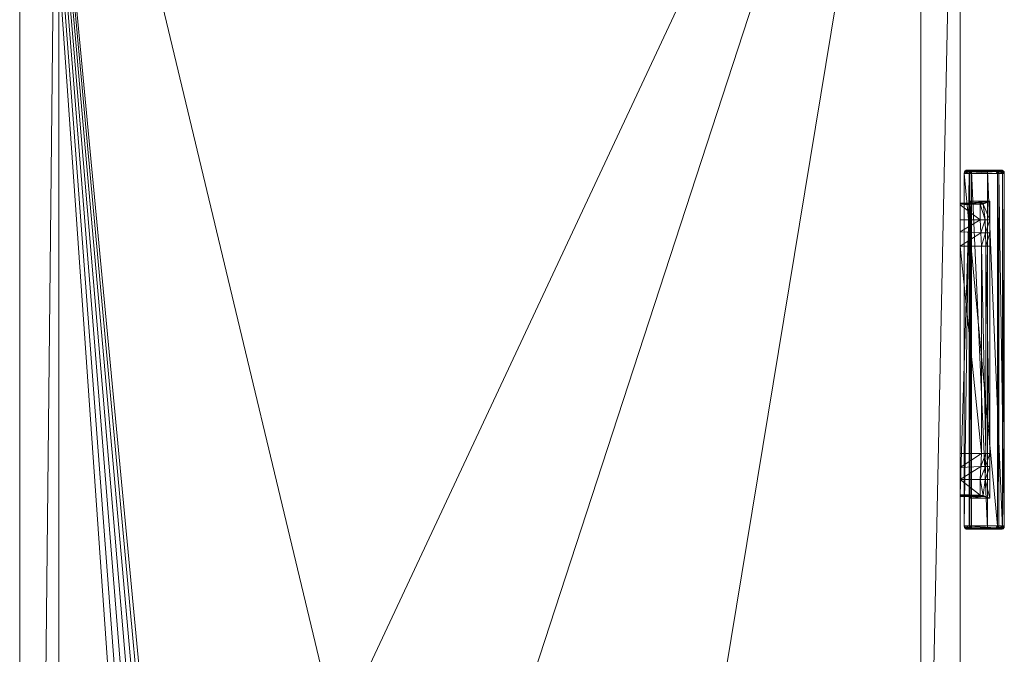
# Model space of a CAD drawing. Units: inches. Extents: x 0 to 153, y 0 to 622.
# Drawn here: x 79 to 98, y 480 to 492 of the extents above; entities that cross this region are included whole.
import ezdxf

# ---------------------------------------------------------------- set-up
doc = ezdxf.new("R2010")
doc.units = ezdxf.units.IN
doc.header["$MEASUREMENT"] = 0
doc.layers.add('CET Default', color=7, linetype='Continuous')

# ---------------------------------------------------------------- blocks, each defined once
blk = doc.blocks.new('*C130')
at = {"layer": 'CET Default', "linetype": 'Continuous', "lineweight": 0}
mesh = blk.add_polyface(dxfattribs=at)
corners = [(-30.654, 8.886, 23.25), (-30.778, 8.948, 23.25), (-30.778, 8.948, 24), (-30.654, 8.886, 24), (-30.913, 8.986, 23.25), (-30.913, 8.986, 24), (-31.051, 9, 23.25), (-31.051, 9, 24), (-36, 9, 23.25), (-36, 9, 24), (-36, -8.25, 23.25), (-36, -8.25, 24), (36, -8.25, 23.25), (36, -8.25, 24), (36, 9, 23.25), (36, 9, 24), (-8.495, 9, 23.25), (-8.495, 9, 24), (-30.544, 8.8, 23.25), (-30.451, 8.697, 23.25), (-30.382, 8.576, 23.25), (-29.195, 6.017, 23.25), (-29.054, 5.748, 23.25), (-28.888, 5.489, 23.25), (-28.702, 5.248, 23.25), (-28.499, 5.02, 23.25), (-28.271, 4.817, 23.25), (-28.03, 4.63, 23.25), (-27.771, 4.465, 23.25), (-27.502, 4.323, 23.25), (-27.219, 4.206, 23.25), (-26.929, 4.113, 23.25), (-26.629, 4.047, 23.25), (-26.326, 4.01, 23.25), (-26.022, 3.996, 23.25), (-13.531, 3.996, 23.25), (-13.224, 4.01, 23.25), (-12.92, 4.047, 23.25), (-12.624, 4.113, 23.25), (-12.33, 4.206, 23.25), (-12.051, 4.323, 23.25), (-11.779, 4.465, 23.25), (-10.354, 6.017, 23.25), (-9.168, 8.572, 23.25), (-9.095, 8.693, 23.25), (-9.006, 8.8, 23.25), (-8.895, 8.886, 23.25), (-8.771, 8.948, 23.25), (-10.496, 5.744, 23.25), (-8.637, 8.986, 23.25), (-10.661, 5.489, 23.25), (-11.52, 4.627, 23.25), (-11.279, 4.813, 23.25), (-11.054, 5.02, 23.25), (-10.847, 5.244, 23.25), (-10.847, 5.244, 24), (-10.661, 5.489, 24), (-11.054, 5.02, 24), (-11.279, 4.813, 24), (-11.52, 4.627, 24), (-11.779, 4.465, 24), (-10.496, 5.744, 24), (-8.637, 8.986, 24), (-8.771, 8.948, 24), (-10.354, 6.017, 24), (-8.895, 8.886, 24), (-9.006, 8.8, 24), (-9.095, 8.693, 24), (-9.168, 8.572, 24), (-12.051, 4.323, 24), (-12.33, 4.206, 24), (-12.624, 4.113, 24), (-12.92, 4.047, 24), (-13.224, 4.01, 24), (-13.531, 3.996, 24), (-26.022, 3.996, 24), (-26.326, 4.01, 24), (-26.629, 4.047, 24), (-26.929, 4.113, 24), (-27.219, 4.206, 24), (-27.502, 4.323, 24), (-27.771, 4.465, 24), (-28.03, 4.63, 24), (-28.271, 4.817, 24), (-28.499, 5.02, 24), (-28.702, 5.248, 24), (-28.888, 5.489, 24), (-29.054, 5.748, 24), (-29.195, 6.017, 24), (-30.382, 8.576, 24), (-30.451, 8.697, 24), (-30.544, 8.8, 24)]
mesh.append_faces([[corners[k] for k in face] for face in [(10, 41, 14, 10), (60, 11, 15, 60)]], dxfattribs={"vtx0": -1, "vtx1": -1, "vtx2": -1, "vtx3": -1})
mesh.append_faces([[corners[k] for k in face] for face in [(42, 47, 48, 42), (48, 14, 50, 48), (55, 15, 56, 55), (57, 15, 55, 57), (58, 15, 57, 58), (59, 15, 58, 59), (60, 15, 59, 60), (17, 61, 15, 17), (62, 61, 17, 62), (63, 61, 62, 63), (65, 64, 63, 65), (66, 64, 65, 66), (67, 64, 66, 67), (69, 11, 60, 69), (70, 11, 69, 70), (71, 11, 70, 71), (72, 11, 71, 72), (73, 11, 72, 73), (74, 11, 73, 74), (75, 11, 74, 75), (76, 11, 75, 76), (77, 11, 76, 77), (78, 11, 77, 78), (79, 11, 78, 79), (80, 11, 79, 80), (81, 11, 80, 81), (82, 11, 81, 82), (83, 11, 82, 83), (84, 11, 83, 84), (85, 11, 84, 85), (86, 11, 85, 86), (87, 11, 86, 87), (88, 11, 87, 88), (89, 11, 88, 89), (90, 11, 89, 90), (91, 11, 90, 91), (3, 11, 91, 3), (2, 11, 3, 2), (5, 11, 2, 5), (7, 11, 5, 7)]], dxfattribs={"vtx0": -1, "vtx1": -1, "vtx3": -1})
mesh.append_faces([[corners[k] for k in face] for face in [(10, 6, 4, 10), (10, 4, 1, 10), (10, 1, 0, 10), (10, 0, 18, 10), (10, 18, 19, 10), (10, 19, 20, 10), (10, 20, 21, 10), (10, 21, 22, 10), (10, 22, 23, 10), (10, 23, 24, 10), (10, 24, 25, 10), (10, 25, 26, 10), (10, 26, 27, 10), (10, 27, 28, 10), (10, 28, 29, 10), (10, 29, 30, 10), (10, 30, 31, 10), (10, 31, 32, 10), (10, 32, 33, 10), (10, 33, 34, 10), (10, 34, 35, 10), (10, 35, 36, 10), (10, 36, 37, 10), (10, 37, 38, 10), (10, 38, 39, 10), (10, 39, 40, 10), (10, 40, 41, 10), (42, 44, 45, 42), (42, 45, 46, 42), (42, 46, 47, 42), (48, 47, 49, 48), (48, 49, 16, 48), (48, 16, 14, 48), (14, 41, 51, 14), (14, 51, 52, 14), (14, 52, 53, 14), (14, 53, 54, 14), (14, 54, 50, 14), (15, 61, 56, 15), (63, 64, 61, 63)]], dxfattribs={"vtx0": -1, "vtx2": -1, "vtx3": -1})
mesh.append_faces([[corners[k] for k in face] for face in [(0, 2, 3, 0), (1, 5, 2, 1), (4, 7, 5, 4), (6, 9, 7, 6), (8, 11, 9, 8), (10, 13, 11, 10), (12, 15, 13, 12), (14, 17, 15, 14), (10, 14, 12, 10), (15, 11, 13, 15), (16, 62, 17, 16), (49, 63, 62, 49), (47, 65, 63, 47), (46, 66, 65, 46), (45, 67, 66, 45), (44, 68, 67, 44), (43, 64, 68, 43), (42, 61, 64, 42), (48, 56, 61, 48), (50, 55, 56, 50), (54, 57, 55, 54), (53, 58, 57, 53), (52, 59, 58, 52), (51, 60, 59, 51), (41, 69, 60, 41), (40, 70, 69, 40), (39, 71, 70, 39), (38, 72, 71, 38), (37, 73, 72, 37), (36, 74, 73, 36), (35, 75, 74, 35), (34, 76, 75, 34), (33, 77, 76, 33), (32, 78, 77, 32), (31, 79, 78, 31), (30, 80, 79, 30), (29, 81, 80, 29), (28, 82, 81, 28), (27, 83, 82, 27), (26, 84, 83, 26), (25, 85, 84, 25), (24, 86, 85, 24), (23, 87, 86, 23), (22, 88, 87, 22), (21, 89, 88, 21), (20, 90, 89, 20), (19, 91, 90, 19), (18, 3, 91, 18)]], dxfattribs={"vtx0": -1, "vtx3": -1})
mesh.append_faces([[corners[k] for k in face] for face in [(68, 64, 67, 68), (9, 11, 7, 9)]], dxfattribs={"vtx1": -1})
mesh.append_faces([[corners[k] for k in face] for face in [(0, 1, 2, 0), (1, 4, 5, 1), (4, 6, 7, 4), (6, 8, 9, 6), (8, 10, 11, 8), (10, 12, 13, 10), (12, 14, 15, 12), (14, 16, 17, 14), (10, 8, 6, 10), (42, 43, 44, 42), (16, 49, 62, 16), (49, 47, 63, 49), (47, 46, 65, 47), (46, 45, 66, 46), (45, 44, 67, 45), (44, 43, 68, 44), (43, 42, 64, 43), (42, 48, 61, 42), (48, 50, 56, 48), (50, 54, 55, 50), (54, 53, 57, 54), (53, 52, 58, 53), (52, 51, 59, 52), (51, 41, 60, 51), (41, 40, 69, 41), (40, 39, 70, 40), (39, 38, 71, 39), (38, 37, 72, 38), (37, 36, 73, 37), (36, 35, 74, 36), (35, 34, 75, 35), (34, 33, 76, 34), (33, 32, 77, 33), (32, 31, 78, 32), (31, 30, 79, 31), (30, 29, 80, 30), (29, 28, 81, 29), (28, 27, 82, 28), (27, 26, 83, 27), (26, 25, 84, 26), (25, 24, 85, 25), (24, 23, 86, 24), (23, 22, 87, 23), (22, 21, 88, 22), (21, 20, 89, 21), (20, 19, 90, 20), (19, 18, 91, 19), (18, 0, 3, 18)]], dxfattribs={"vtx2": -1})
mesh = blk.add_polyface(dxfattribs=at)
corners = [(-35.25, 8.25, 0.545), (-35.25, 9, 0.545), (35.25, 8.25, 0.545), (35.25, 9, 0.545)]
mesh.append_faces([[corners[k] for k in face] for face in [(0, 1, 2, 0)]], dxfattribs={"vtx1": -1})
mesh.append_faces([[corners[k] for k in face] for face in [(1, 3, 2, 1)]], dxfattribs={"vtx2": -1})
mesh = blk.add_polyface(dxfattribs=at)
corners = [(35.25, 8.25, 23.25), (-35.25, 9, 23.25), (-35.25, 8.25, 23.25), (35.25, 9, 23.25)]
mesh.append_faces([[corners[k] for k in face] for face in [(0, 1, 2, 0)]], dxfattribs={"vtx0": -1, "vtx3": -1})
mesh.append_faces([[corners[k] for k in face] for face in [(0, 3, 1, 0)]], dxfattribs={"vtx2": -1})
mesh = blk.add_polyface(dxfattribs=at)
corners = [(35.25, 9, 0.545), (-35.25, 9, 23.25), (35.25, 9, 23.25), (-35.25, 9, 0.545)]
mesh.append_faces([[corners[k] for k in face] for face in [(0, 1, 2, 0)]], dxfattribs={"vtx0": -1, "vtx3": -1})
mesh.append_faces([[corners[k] for k in face] for face in [(0, 3, 1, 0)]], dxfattribs={"vtx2": -1})
mesh = blk.add_polyface(dxfattribs=at)
corners = [(35.25, 8.25, 23.25), (-35.25, 8.25, 23.25), (35.25, 8.25, 0.545), (-35.25, 8.25, 0.545)]
mesh.append_faces([[corners[k] for k in face] for face in [(0, 1, 2, 0)]], dxfattribs={"vtx1": -1})
mesh.append_faces([[corners[k] for k in face] for face in [(1, 3, 2, 1)]], dxfattribs={"vtx2": -1})
mesh = blk.add_polyface(dxfattribs=at)
corners = [(34.5, -8.25, 0.545), (-35.25, -8.25, 0.545), (-35.25, 3.25, 0.545), (-0.75, 3.25, 0.545), (-0.75, 8.25, 0.545), (34.5, 8.25, 0.545), (-0.75, 8.25, 1.295), (34.5, -8.25, 1.295), (34.5, 8.25, 1.295), (-0.75, 3.25, 1.295), (-35.25, 3.25, 1.295), (-35.25, -8.25, 1.295)]
mesh.append_faces([[corners[k] for k in face] for face in [(9, 7, 6, 9), (10, 7, 9, 10)]], dxfattribs={"vtx0": -1, "vtx1": -1, "vtx3": -1})
mesh.append_faces([[corners[k] for k in face] for face in [(0, 2, 3, 0), (0, 3, 4, 0)]], dxfattribs={"vtx0": -1, "vtx2": -1, "vtx3": -1})
mesh.append_faces([[corners[k] for k in face] for face in [(0, 4, 5, 0), (6, 7, 8, 6), (0, 8, 7, 0), (5, 6, 8, 5), (4, 9, 6, 4), (3, 10, 9, 3), (2, 11, 10, 2), (1, 7, 11, 1)]], dxfattribs={"vtx0": -1, "vtx3": -1})
mesh.append_faces([[corners[k] for k in face] for face in [(11, 7, 10, 11)]], dxfattribs={"vtx1": -1})
mesh.append_faces([[corners[k] for k in face] for face in [(0, 1, 2, 0), (0, 5, 8, 0), (5, 4, 6, 5), (4, 3, 9, 4), (3, 2, 10, 3), (2, 1, 11, 2), (1, 0, 7, 1)]], dxfattribs={"vtx2": -1})
mesh = blk.add_polyface(dxfattribs=at)
corners = [(0.031, -9, 0.576), (0.031, -8.25, 0.576), (35.969, -9, 0.576), (35.969, -8.25, 0.576)]
mesh.append_faces([[corners[k] for k in face] for face in [(0, 1, 2, 0)]], dxfattribs={"vtx1": -1})
mesh.append_faces([[corners[k] for k in face] for face in [(1, 3, 2, 1)]], dxfattribs={"vtx2": -1})
mesh = blk.add_polyface(dxfattribs=at)
corners = [(35.969, -9, 14.444), (0.031, -8.25, 14.444), (0.031, -9, 14.444), (35.969, -8.25, 14.444)]
mesh.append_faces([[corners[k] for k in face] for face in [(0, 1, 2, 0)]], dxfattribs={"vtx0": -1, "vtx3": -1})
mesh.append_faces([[corners[k] for k in face] for face in [(0, 3, 1, 0)]], dxfattribs={"vtx2": -1})
mesh = blk.add_polyface(dxfattribs=at)
corners = [(35.969, -8.25, 0.576), (0.031, -8.25, 14.444), (35.969, -8.25, 14.444), (0.031, -8.25, 0.576)]
mesh.append_faces([[corners[k] for k in face] for face in [(0, 1, 2, 0)]], dxfattribs={"vtx0": -1, "vtx3": -1})
mesh.append_faces([[corners[k] for k in face] for face in [(0, 3, 1, 0)]], dxfattribs={"vtx2": -1})
mesh = blk.add_polyface(dxfattribs=at)
corners = [(0.031, -9, 14.506), (0.031, -8.25, 14.506), (35.969, -9, 14.506), (35.969, -8.25, 14.506)]
mesh.append_faces([[corners[k] for k in face] for face in [(0, 1, 2, 0)]], dxfattribs={"vtx1": -1})
mesh.append_faces([[corners[k] for k in face] for face in [(1, 3, 2, 1)]], dxfattribs={"vtx2": -1})
mesh = blk.add_polyface(dxfattribs=at)
corners = [(35.969, -9, 23.969), (0.031, -8.25, 23.969), (0.031, -9, 23.969), (35.969, -8.25, 23.969)]
mesh.append_faces([[corners[k] for k in face] for face in [(0, 1, 2, 0)]], dxfattribs={"vtx0": -1, "vtx3": -1})
mesh.append_faces([[corners[k] for k in face] for face in [(0, 3, 1, 0)]], dxfattribs={"vtx2": -1})
mesh = blk.add_polyface(dxfattribs=at)
corners = [(35.969, -8.25, 14.506), (0.031, -8.25, 23.969), (35.969, -8.25, 23.969), (0.031, -8.25, 14.506)]
mesh.append_faces([[corners[k] for k in face] for face in [(0, 1, 2, 0)]], dxfattribs={"vtx0": -1, "vtx3": -1})
mesh.append_faces([[corners[k] for k in face] for face in [(0, 3, 1, 0)]], dxfattribs={"vtx2": -1})
mesh = blk.add_polyface(dxfattribs=at)
corners = [(35.969, -9, 14.444), (0.031, -9, 14.444), (35.969, -9, 0.576), (0.031, -9, 0.576)]
mesh.append_faces([[corners[k] for k in face] for face in [(0, 1, 2, 0)]], dxfattribs={"vtx1": -1})
mesh.append_faces([[corners[k] for k in face] for face in [(1, 3, 2, 1)]], dxfattribs={"vtx2": -1})
mesh = blk.add_polyface(dxfattribs=at)
corners = [(35.969, -9, 23.969), (0.031, -9, 23.969), (35.969, -9, 14.506), (0.031, -9, 14.506)]
mesh.append_faces([[corners[k] for k in face] for face in [(0, 1, 2, 0)]], dxfattribs={"vtx1": -1})
mesh.append_faces([[corners[k] for k in face] for face in [(1, 3, 2, 1)]], dxfattribs={"vtx2": -1})
mesh = blk.add_polyface(dxfattribs=at)
corners = [(20.774, -9, 12.864), (20.804, -9.383, 12.864), (20.787, -9.383, 12.857), (20.795, -9, 12.872), (20.808, -9, 13.133), (20.811, -9.383, 12.88), (20.804, -9, 12.893), (20.811, -9.172, 13.143), (20.799, -9, 13.155), (20.788, -9.172, 13.167), (20.804, -9.171, 13.16), (20.778, -9, 13.164), (20.79, -9.191, 13.174), (20.805, -9.195, 13.169), (20.812, -9.205, 13.157), (20.812, -9.445, 12.871), (20.805, -9.441, 12.856), (20.789, -9.44, 12.849), (20.842, -9.57, 12.768), (20.237, -9.396, 12.907), (20.486, -9.481, 12.835), (20.236, -9.486, 12.851), (20.486, -9.383, 12.857), (19.986, -9.408, 12.941), (19.986, -9.49, 12.864), (20.486, -9.57, 12.768), (20.236, -9.57, 12.768), (19.986, -9.57, 12.768), (20.256, -9, 13.015), (20.486, -9, 12.864), (19.986, -9, 13.084), (20.842, -9.194, 13.216), (15.222, -9, 13.164), (15.196, -9.171, 13.16), (15.212, -9.172, 13.167), (15.201, -9, 13.155), (15.196, -9, 12.893), (15.196, -9.383, 12.864), (15.189, -9.383, 12.88), (15.205, -9, 12.872), (15.213, -9.383, 12.857), (15.226, -9, 12.864), (15.189, -9.172, 13.143), (15.192, -9, 13.133), (15.195, -9.195, 13.169), (15.21, -9.191, 13.174), (15.188, -9.205, 13.157), (15.195, -9.441, 12.856), (15.188, -9.445, 12.871), (15.211, -9.44, 12.849), (15.158, -9.57, 12.768), (15.515, -9.383, 12.857), (15.764, -9.486, 12.851), (15.515, -9.481, 12.835), (15.763, -9.396, 12.907), (16.015, -9.49, 12.864), (16.015, -9.408, 12.941), (15.765, -9.57, 12.768), (15.515, -9.57, 12.768), (16.015, -9.57, 12.768), (15.515, -9, 12.864), (15.744, -9, 13.015), (16.015, -9, 13.084), (15.158, -9.194, 13.216), (14.601, -9.841, 12.692), (14.627, -9.845, 12.671), (14.595, -9.84, 12.678), (14.627, -9.845, 12.686), (14.583, -9.829, 12.706), (14.572, -9.826, 12.696), (14.576, -9.813, 12.726), (14.564, -9.807, 12.721), (21.405, -9.177, 13.468), (21.373, -9.077, 13.386), (21.405, -9.083, 13.38), (21.375, -9.171, 13.474), (21.428, -9.191, 13.452), (21.428, -9.098, 13.363), (21.437, -9.212, 13.429), (21.436, -9.118, 13.339), (21.399, -9.19, 13.467), (21.375, -9.186, 13.471), (21.418, -9.202, 13.453), (21.425, -9.219, 13.435), (21.373, -9.845, 12.671), (21.406, -9.737, 12.6), (21.374, -9.742, 12.594), (21.405, -9.84, 12.678), (21.429, -9.723, 12.618), (21.428, -9.826, 12.696), (21.437, -9.703, 12.643), (21.436, -9.807, 12.721), (21.373, -9.845, 12.686), (21.399, -9.841, 12.692), (21.417, -9.829, 12.706), (21.424, -9.813, 12.726), (21.373, -9.077, 13.355), (14.626, -9.712, 12.599), (21.374, -9.712, 12.599), (14.627, -9.077, 13.355), (14.587, -9.687, 12.629), (14.588, -9.102, 13.325), (14.606, -9.708, 12.603), (14.592, -9.699, 12.614), (14.593, -9.09, 13.34), (14.607, -9.081, 13.351), (21.394, -9.708, 12.603), (21.408, -9.699, 12.614), (21.413, -9.687, 12.629), (21.393, -9.081, 13.351), (21.407, -9.09, 13.34), (21.412, -9.102, 13.325), (21.425, -9.521, 13.085), (14.575, -9.521, 13.085), (14.575, -9.219, 13.435), (14.625, -9.171, 13.474), (14.625, -9.186, 13.471), (14.627, -9.077, 13.386), (14.626, -9.742, 12.594), (14.594, -9.737, 12.6), (14.571, -9.723, 12.618), (14.563, -9.703, 12.643), (14.595, -9.083, 13.38), (14.595, -9.177, 13.468), (14.572, -9.098, 13.363), (14.572, -9.191, 13.452), (14.564, -9.118, 13.339), (14.563, -9.212, 13.429), (14.601, -9.19, 13.467), (14.582, -9.202, 13.453)]
mesh.append_faces([[corners[k] for k in face] for face in [(18, 16, 15, 18), (18, 17, 16, 18), (19, 20, 21, 19), (19, 22, 20, 19), (23, 21, 24, 23), (23, 19, 21, 23), (21, 25, 26, 21), (21, 20, 25, 21), (24, 21, 26, 24), (22, 28, 29, 22), (22, 19, 28, 22), (19, 30, 28, 19), (19, 23, 30, 19), (17, 25, 20, 17), (17, 18, 25, 17), (20, 2, 17, 20), (20, 22, 2, 20), (10, 15, 5, 10), (10, 14, 15, 10), (48, 47, 50, 48), (47, 49, 50, 47), (51, 52, 53, 51), (51, 54, 52, 51), (54, 55, 52, 54), (54, 56, 55, 54), (53, 52, 57, 53), (52, 59, 57, 52), (52, 55, 59, 52), (54, 60, 61, 54), (54, 51, 60, 54), (56, 61, 62, 56), (56, 54, 61, 56), (50, 49, 53, 50), (51, 49, 40, 51), (51, 53, 49, 51), (46, 38, 48, 46), (46, 33, 38, 46), (72, 73, 74, 72), (72, 75, 73, 72), (76, 74, 77, 76), (76, 72, 74, 76), (78, 77, 79, 78), (78, 76, 77, 78), (95, 112, 83, 95), (95, 78, 91, 95), (95, 83, 78, 95), (78, 90, 91, 78), (78, 79, 90, 78), (108, 79, 111, 108), (108, 90, 79, 108), (115, 122, 117, 115), (115, 123, 122, 115), (123, 124, 122, 123), (123, 125, 124, 123), (125, 126, 124, 125), (125, 127, 126, 125), (70, 114, 113, 70), (114, 71, 127, 114), (114, 70, 71, 114), (126, 71, 121, 126), (126, 127, 71, 126), (121, 101, 126, 121), (121, 100, 101, 121)]])
mesh.append_faces([[corners[k] for k in face] for face in [(10, 12, 13, 10), (33, 46, 44, 33), (72, 82, 80, 72), (76, 83, 82, 76), (100, 103, 102, 100), (104, 99, 105, 104), (85, 107, 106, 85), (88, 108, 107, 88), (74, 96, 109, 74), (77, 109, 110, 77), (83, 80, 82, 83), (107, 98, 106, 107), (111, 110, 109, 111), (119, 97, 102, 119), (120, 102, 103, 120), (123, 116, 128, 123), (125, 128, 129, 125), (122, 104, 105, 122), (124, 101, 104, 124), (116, 129, 128, 116)]], dxfattribs={"vtx0": -1, "vtx1": -1, "vtx2": -1, "vtx3": -1})
mesh.append_faces([[corners[k] for k in face] for face in [(7, 13, 14, 7), (14, 13, 31, 14), (34, 44, 45, 34), (63, 44, 46, 63), (75, 80, 81, 75), (100, 102, 97, 100), (86, 106, 98, 86), (79, 110, 111, 79), (111, 109, 96, 111), (121, 103, 100, 121), (127, 129, 114, 127), (117, 105, 99, 117)]], dxfattribs={"vtx0": -1, "vtx1": -1, "vtx3": -1})
mesh.append_faces([[corners[k] for k in face] for face in [(1, 15, 16, 1), (13, 12, 31, 13), (37, 49, 47, 37), (24, 27, 59, 24), (64, 65, 66, 64), (68, 66, 69, 68), (93, 89, 87, 93), (94, 91, 89, 94), (96, 97, 98, 96), (104, 101, 99, 104), (98, 111, 96, 98), (107, 108, 98, 107)]], dxfattribs={"vtx0": -1, "vtx2": -1, "vtx3": -1})
mesh.append_faces([[corners[k] for k in face] for face in [(0, 1, 2, 0), (4, 5, 6, 4), (8, 9, 10, 8), (4, 10, 7, 4), (2, 16, 17, 2), (0, 22, 29, 0), (18, 14, 31, 18), (32, 33, 34, 32), (36, 37, 38, 36), (39, 40, 37, 39), (42, 36, 38, 42), (35, 42, 33, 35), (38, 47, 48, 38), (40, 60, 51, 40), (48, 63, 46, 48), (24, 59, 55, 24), (55, 23, 24, 55), (30, 56, 62, 30), (31, 45, 63, 31), (34, 12, 9, 34), (9, 32, 34, 9), (70, 69, 71, 70), (84, 85, 86, 84), (87, 88, 85, 87), (89, 90, 88, 89), (92, 87, 84, 92), (100, 99, 101, 100), (113, 83, 112, 113), (70, 112, 95, 70), (81, 115, 75, 81), (99, 73, 117, 99), (75, 117, 73, 75), (116, 83, 114, 116), (92, 70, 95, 92), (67, 84, 65, 67), (118, 98, 97, 118), (65, 86, 118, 65), (66, 118, 119, 66), (69, 119, 120, 69), (71, 120, 121, 71), (3, 5, 1, 3)]], dxfattribs={"vtx0": -1, "vtx3": -1})
mesh.append_faces([[corners[k] for k in face] for face in [(50, 53, 58, 50)]], dxfattribs={"vtx1": -1})
mesh.append_faces([[corners[k] for k in face] for face in [(7, 10, 13, 7), (2, 1, 16, 2), (34, 33, 44, 34), (38, 37, 47, 38), (63, 45, 44, 63), (68, 64, 66, 68), (70, 68, 69, 70), (75, 72, 80, 75), (72, 76, 82, 72), (92, 93, 87, 92), (93, 94, 89, 93), (96, 99, 97, 96), (100, 97, 99, 100), (86, 85, 106, 86), (85, 88, 107, 85), (77, 74, 109, 77), (79, 77, 110, 79), (83, 81, 80, 83), (120, 119, 102, 120), (121, 120, 103, 121), (125, 123, 128, 125), (127, 125, 129, 127), (117, 122, 105, 117), (122, 124, 104, 122), (116, 114, 129, 116)]], dxfattribs={"vtx1": -1, "vtx2": -1})
mesh.append_faces([[corners[k] for k in face] for face in [(0, 3, 1, 0), (4, 7, 5, 4), (8, 11, 9, 8), (4, 8, 10, 4), (10, 9, 12, 10), (1, 5, 15, 1), (24, 26, 27, 24), (0, 2, 22, 0), (18, 15, 14, 18), (32, 35, 33, 32), (36, 39, 37, 36), (39, 41, 40, 39), (42, 43, 36, 42), (35, 43, 42, 35), (33, 42, 46, 33), (37, 40, 49, 37), (53, 57, 58, 53), (40, 41, 60, 40), (48, 50, 63, 48), (55, 56, 23, 55), (30, 23, 56, 30), (31, 12, 45, 31), (34, 45, 12, 34), (9, 11, 32, 9), (64, 67, 65, 64), (76, 78, 83, 76), (84, 87, 85, 84), (87, 89, 88, 87), (89, 91, 90, 89), (94, 95, 91, 94), (88, 90, 108, 88), (74, 73, 96, 74), (98, 108, 111, 98), (113, 114, 83, 113), (70, 113, 112, 70), (81, 116, 115, 81), (99, 96, 73, 99), (75, 115, 117, 75), (116, 81, 83, 116), (92, 67, 70, 92), (67, 92, 84, 67), (118, 86, 98, 118), (65, 84, 86, 65), (66, 65, 118, 66), (69, 66, 119, 69), (71, 69, 120, 71), (119, 118, 97, 119), (123, 115, 116, 123), (124, 126, 101, 124), (3, 6, 5, 3)]], dxfattribs={"vtx2": -1})
mesh = blk.add_polyface(dxfattribs=at)
corners = [(20.774, -9, 22.389), (20.804, -9.383, 22.389), (20.787, -9.383, 22.382), (20.795, -9, 22.397), (20.808, -9, 22.658), (20.811, -9.383, 22.405), (20.804, -9, 22.418), (20.811, -9.172, 22.668), (20.799, -9, 22.68), (20.788, -9.172, 22.692), (20.804, -9.171, 22.685), (20.778, -9, 22.689), (20.79, -9.191, 22.699), (20.805, -9.195, 22.694), (20.812, -9.205, 22.682), (20.812, -9.445, 22.396), (20.805, -9.441, 22.381), (20.789, -9.44, 22.374), (20.842, -9.57, 22.293), (20.237, -9.396, 22.432), (20.486, -9.481, 22.36), (20.236, -9.486, 22.376), (20.486, -9.383, 22.382), (19.986, -9.408, 22.466), (19.986, -9.49, 22.389), (20.486, -9.57, 22.293), (20.236, -9.57, 22.293), (19.986, -9.57, 22.293), (20.256, -9, 22.54), (20.486, -9, 22.389), (19.986, -9, 22.609), (20.842, -9.194, 22.741), (15.222, -9, 22.689), (15.196, -9.171, 22.685), (15.212, -9.172, 22.692), (15.201, -9, 22.68), (15.196, -9, 22.418), (15.196, -9.383, 22.389), (15.189, -9.383, 22.405), (15.205, -9, 22.397), (15.213, -9.383, 22.382), (15.226, -9, 22.389), (15.189, -9.172, 22.668), (15.192, -9, 22.658), (15.195, -9.195, 22.694), (15.21, -9.191, 22.699), (15.188, -9.205, 22.682), (15.195, -9.441, 22.381), (15.188, -9.445, 22.396), (15.211, -9.44, 22.374), (15.158, -9.57, 22.293), (15.515, -9.383, 22.382), (15.764, -9.486, 22.376), (15.515, -9.481, 22.36), (15.763, -9.396, 22.432), (16.015, -9.49, 22.389), (16.015, -9.408, 22.466), (15.765, -9.57, 22.293), (15.515, -9.57, 22.293), (16.015, -9.57, 22.293), (15.515, -9, 22.389), (15.744, -9, 22.54), (16.015, -9, 22.609), (15.158, -9.194, 22.741), (14.601, -9.841, 22.217), (14.627, -9.845, 22.196), (14.595, -9.84, 22.203), (14.627, -9.845, 22.211), (14.583, -9.829, 22.231), (14.572, -9.826, 22.221), (14.576, -9.813, 22.251), (14.564, -9.807, 22.246), (21.405, -9.177, 22.993), (21.373, -9.077, 22.911), (21.405, -9.083, 22.905), (21.375, -9.171, 22.999), (21.428, -9.191, 22.977), (21.428, -9.098, 22.888), (21.437, -9.212, 22.954), (21.436, -9.118, 22.864), (21.399, -9.19, 22.992), (21.375, -9.186, 22.996), (21.418, -9.202, 22.978), (21.425, -9.219, 22.96), (21.373, -9.845, 22.196), (21.406, -9.737, 22.125), (21.374, -9.742, 22.119), (21.405, -9.84, 22.203), (21.429, -9.723, 22.143), (21.428, -9.826, 22.221), (21.437, -9.703, 22.168), (21.436, -9.807, 22.246), (21.373, -9.845, 22.211), (21.399, -9.841, 22.217), (21.417, -9.829, 22.231), (21.424, -9.813, 22.251), (21.373, -9.077, 22.88), (14.626, -9.712, 22.124), (21.374, -9.712, 22.124), (14.627, -9.077, 22.88), (14.587, -9.687, 22.154), (14.588, -9.102, 22.85), (14.606, -9.708, 22.128), (14.592, -9.699, 22.139), (14.593, -9.09, 22.865), (14.607, -9.081, 22.876), (21.394, -9.708, 22.128), (21.408, -9.699, 22.139), (21.413, -9.687, 22.154), (21.393, -9.081, 22.876), (21.407, -9.09, 22.865), (21.412, -9.102, 22.85), (21.425, -9.521, 22.61), (14.575, -9.521, 22.61), (14.575, -9.219, 22.96), (14.625, -9.171, 22.999), (14.625, -9.186, 22.996), (14.627, -9.077, 22.911), (14.626, -9.742, 22.119), (14.594, -9.737, 22.125), (14.571, -9.723, 22.143), (14.563, -9.703, 22.168), (14.595, -9.083, 22.905), (14.595, -9.177, 22.993), (14.572, -9.098, 22.888), (14.572, -9.191, 22.977), (14.564, -9.118, 22.864), (14.563, -9.212, 22.954), (14.601, -9.19, 22.992), (14.582, -9.202, 22.978)]
mesh.append_faces([[corners[k] for k in face] for face in [(18, 16, 15, 18), (18, 17, 16, 18), (19, 20, 21, 19), (19, 22, 20, 19), (23, 21, 24, 23), (23, 19, 21, 23), (21, 25, 26, 21), (21, 20, 25, 21), (24, 21, 26, 24), (22, 28, 29, 22), (22, 19, 28, 22), (19, 30, 28, 19), (19, 23, 30, 19), (17, 25, 20, 17), (17, 18, 25, 17), (20, 2, 17, 20), (20, 22, 2, 20), (10, 15, 5, 10), (10, 14, 15, 10), (48, 47, 50, 48), (47, 49, 50, 47), (51, 52, 53, 51), (51, 54, 52, 51), (54, 55, 52, 54), (54, 56, 55, 54), (53, 52, 57, 53), (52, 59, 57, 52), (52, 55, 59, 52), (54, 60, 61, 54), (54, 51, 60, 54), (56, 61, 62, 56), (56, 54, 61, 56), (50, 49, 53, 50), (51, 49, 40, 51), (51, 53, 49, 51), (46, 38, 48, 46), (46, 33, 38, 46), (72, 73, 74, 72), (72, 75, 73, 72), (76, 74, 77, 76), (76, 72, 74, 76), (78, 77, 79, 78), (78, 76, 77, 78), (95, 112, 83, 95), (95, 78, 91, 95), (95, 83, 78, 95), (78, 90, 91, 78), (78, 79, 90, 78), (108, 79, 111, 108), (108, 90, 79, 108), (115, 122, 117, 115), (115, 123, 122, 115), (123, 124, 122, 123), (123, 125, 124, 123), (125, 126, 124, 125), (125, 127, 126, 125), (70, 114, 113, 70), (114, 71, 127, 114), (114, 70, 71, 114), (126, 71, 121, 126), (126, 127, 71, 126), (121, 101, 126, 121), (121, 100, 101, 121)]])
mesh.append_faces([[corners[k] for k in face] for face in [(10, 12, 13, 10), (33, 46, 44, 33), (72, 82, 80, 72), (76, 83, 82, 76), (100, 103, 102, 100), (104, 99, 105, 104), (85, 107, 106, 85), (88, 108, 107, 88), (74, 96, 109, 74), (77, 109, 110, 77), (83, 80, 82, 83), (107, 98, 106, 107), (111, 110, 109, 111), (119, 97, 102, 119), (120, 102, 103, 120), (123, 116, 128, 123), (125, 128, 129, 125), (122, 104, 105, 122), (124, 101, 104, 124), (116, 129, 128, 116)]], dxfattribs={"vtx0": -1, "vtx1": -1, "vtx2": -1, "vtx3": -1})
mesh.append_faces([[corners[k] for k in face] for face in [(7, 13, 14, 7), (14, 13, 31, 14), (34, 44, 45, 34), (63, 44, 46, 63), (75, 80, 81, 75), (100, 102, 97, 100), (86, 106, 98, 86), (79, 110, 111, 79), (111, 109, 96, 111), (121, 103, 100, 121), (127, 129, 114, 127), (117, 105, 99, 117)]], dxfattribs={"vtx0": -1, "vtx1": -1, "vtx3": -1})
mesh.append_faces([[corners[k] for k in face] for face in [(1, 15, 16, 1), (13, 12, 31, 13), (37, 49, 47, 37), (24, 27, 59, 24), (64, 65, 66, 64), (68, 66, 69, 68), (93, 89, 87, 93), (94, 91, 89, 94), (96, 97, 98, 96), (104, 101, 99, 104), (98, 111, 96, 98), (107, 108, 98, 107)]], dxfattribs={"vtx0": -1, "vtx2": -1, "vtx3": -1})
mesh.append_faces([[corners[k] for k in face] for face in [(0, 1, 2, 0), (4, 5, 6, 4), (8, 9, 10, 8), (4, 10, 7, 4), (2, 16, 17, 2), (0, 22, 29, 0), (18, 14, 31, 18), (32, 33, 34, 32), (36, 37, 38, 36), (39, 40, 37, 39), (42, 36, 38, 42), (35, 42, 33, 35), (38, 47, 48, 38), (40, 60, 51, 40), (48, 63, 46, 48), (24, 59, 55, 24), (55, 23, 24, 55), (30, 56, 62, 30), (31, 45, 63, 31), (34, 12, 9, 34), (9, 32, 34, 9), (70, 69, 71, 70), (84, 85, 86, 84), (87, 88, 85, 87), (89, 90, 88, 89), (92, 87, 84, 92), (100, 99, 101, 100), (113, 83, 112, 113), (70, 112, 95, 70), (81, 115, 75, 81), (99, 73, 117, 99), (75, 117, 73, 75), (116, 83, 114, 116), (92, 70, 95, 92), (67, 84, 65, 67), (118, 98, 97, 118), (65, 86, 118, 65), (66, 118, 119, 66), (69, 119, 120, 69), (71, 120, 121, 71), (3, 5, 1, 3)]], dxfattribs={"vtx0": -1, "vtx3": -1})
mesh.append_faces([[corners[k] for k in face] for face in [(50, 53, 58, 50)]], dxfattribs={"vtx1": -1})
mesh.append_faces([[corners[k] for k in face] for face in [(7, 10, 13, 7), (2, 1, 16, 2), (34, 33, 44, 34), (38, 37, 47, 38), (63, 45, 44, 63), (68, 64, 66, 68), (70, 68, 69, 70), (75, 72, 80, 75), (72, 76, 82, 72), (92, 93, 87, 92), (93, 94, 89, 93), (96, 99, 97, 96), (100, 97, 99, 100), (86, 85, 106, 86), (85, 88, 107, 85), (77, 74, 109, 77), (79, 77, 110, 79), (83, 81, 80, 83), (120, 119, 102, 120), (121, 120, 103, 121), (125, 123, 128, 125), (127, 125, 129, 127), (117, 122, 105, 117), (122, 124, 104, 122), (116, 114, 129, 116)]], dxfattribs={"vtx1": -1, "vtx2": -1})
mesh.append_faces([[corners[k] for k in face] for face in [(0, 3, 1, 0), (4, 7, 5, 4), (8, 11, 9, 8), (4, 8, 10, 4), (10, 9, 12, 10), (1, 5, 15, 1), (24, 26, 27, 24), (0, 2, 22, 0), (18, 15, 14, 18), (32, 35, 33, 32), (36, 39, 37, 36), (39, 41, 40, 39), (42, 43, 36, 42), (35, 43, 42, 35), (33, 42, 46, 33), (37, 40, 49, 37), (53, 57, 58, 53), (40, 41, 60, 40), (48, 50, 63, 48), (55, 56, 23, 55), (30, 23, 56, 30), (31, 12, 45, 31), (34, 45, 12, 34), (9, 11, 32, 9), (64, 67, 65, 64), (76, 78, 83, 76), (84, 87, 85, 84), (87, 89, 88, 87), (89, 91, 90, 89), (94, 95, 91, 94), (88, 90, 108, 88), (74, 73, 96, 74), (98, 108, 111, 98), (113, 114, 83, 113), (70, 113, 112, 70), (81, 116, 115, 81), (99, 96, 73, 99), (75, 115, 117, 75), (116, 81, 83, 116), (92, 67, 70, 92), (67, 92, 84, 67), (118, 86, 98, 118), (65, 84, 86, 65), (66, 65, 118, 66), (69, 66, 119, 69), (71, 69, 120, 71), (119, 118, 97, 119), (123, 115, 116, 123), (124, 126, 101, 124), (3, 6, 5, 3)]], dxfattribs={"vtx2": -1})
blk = doc.blocks.new('*C19')
at = {"layer": 'CET Default', "linetype": 'Continuous', "lineweight": 0, "rotation": 89.99999999999761}
blk.add_blockref('*C130', (4087.999, -187.843, 0), dxfattribs=at)

msp = doc.modelspace()

# ---------------------------------------------------------------- block references
at = {"layer": 'CET Default', "linetype": 'Continuous', "lineweight": 0}
msp.add_blockref('*C19', (-4000.215, 655.329), dxfattribs=at)

doc.saveas('drawing.dxf')
